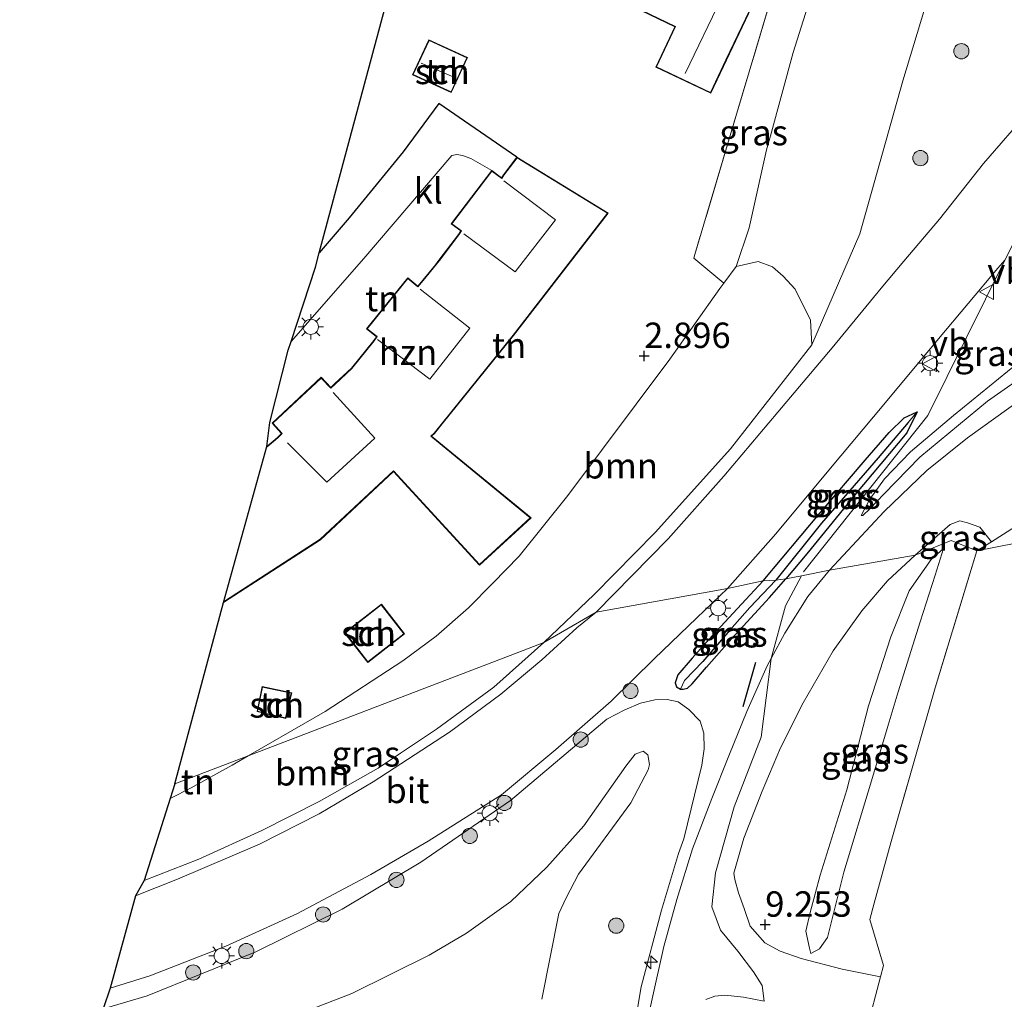
# Model space of a CAD drawing. Units: metres. Extents: x 140000 to 150010, y 424998 to 431250.
# Drawn here: x 143158 to 143255, y 425471 to 425567 of the extents above; entities that cross this region are included whole.
import ezdxf
from ezdxf.enums import TextEntityAlignment as Align

# ---------------------------------------------------------------- set-up
doc = ezdxf.new("R2010")
doc.units = ezdxf.units.M
doc.linetypes.add('IE-TERREINAFSCHEIDING', pattern=[10, 8, -2])
doc.layers.get('0').update_dxf_attribs({"lineweight": 25})
for name, color, linetype, lineweight in [('B-ME-AL-OVERIG-S-B1', 7, 'Continuous', 18), ('B-ME-GR-BOOM-GV-B6', 93, 'Continuous', 18), ('B-ME-GR-BOOM-S-B1', 93, 'Continuous', 18), ('B-ME-GW-KRUINLIJN-L-B1', 93, 'Continuous', 18), ('B-ME-GW-TEENLIJN-L-B1', 93, 'Continuous', 18), ('B-ME-IE-GRASLAND-GV-B6', 93, 'Continuous', 18), ('B-ME-IE-GRONDWERKLIJN-GROND_INGERICHT-GV-B6', 253, 'Continuous', 18), ('B-ME-IE-HULPGEOMETRIE-L-B1', 53, 'Continuous', 18), ('B-ME-IE-MEUBILAIR_WEGMEUBILAIR-LICHTMAST-S-B1', 8, 'Continuous', 18), ('B-ME-IE-TERREINAFSCHEIDING-DOORGANG-L-B1', 8, 'IE-TERREINAFSCHEIDING-KUNSTMATIG-OPEN', 18), ('B-ME-IE-TERREINAFSCHEIDING-RASTERHEKWERK-L-B1', 8, 'IE-TERREINAFSCHEIDING', 18), ('B-ME-KG-KADASTRAAL-DAKRAND-L-B1', 13, 'Continuous', 18), ('B-ME-KG-KADASTRAAL-NOKLIJN-L-B1', 13, 'Continuous', 18), ('B-ME-OG-BEBOUWING-GV-B6', 173, 'Continuous', 18), ('B-ME-VH-VERH_SOORT-BITUMEN-GV-B6', 8, 'IE-TERREINAFSCHEIDING-NATUURLIJK-HOUTWAL', 18), ('B-ME-VH-VERH_SOORT-KLINKERS-GV-B6', 8, 'IE-TERREINAFSCHEIDING-NATUURLIJK-HOUTWAL', 18), ('B-ME-VW-MEUBILAIR_WEGMEUBILAIR-VERKEERSBORD-S-B1', 8, 'Continuous', 18)]:
    doc.layers.add(name, color=color, linetype=linetype, lineweight=lineweight)
for name, color, linetype in [('B-ME-GW-HOOGTEPUNT-S-B1', 10, 'Continuous'), ('B-ME-GW-INSTEEKWATERGANG-L-B1', 10, 'Continuous'), ('B-ME-GW-WATERGANG-GREPPEL-L-B1', 10, 'Continuous'), ('B-ME-IE-TERREINAFSCHEIDING-HAAGRASTER-L-B1', 10, 'Continuous'), ('B-ME-IE-TERREINAFSCHEIDING-SCHRIKHEK-L-B1', 10, 'Continuous'), ('B-ME-KG-KADASTRAAL-OPNAMEDTMGRENS-L-B1', 10, 'Continuous')]:
    doc.layers.add(name, color=color, linetype=linetype)
doc.styles.add('NLCS-ISO', font='NLCS-ISO.TTF')
doc.linetypes.add('IE-TERREINAFSCHEIDING-KUNSTMATIG-OPEN', pattern='A,7,-1.5,[67,NLCS.SHX,S=0.75,R=0,X=0,Y=0],-1.5', length=10)
doc.linetypes.add('IE-TERREINAFSCHEIDING-NATUURLIJK-HOUTWAL', pattern='A,7,-1.5,[67,NLCS.SHX,S=0.75,R=45,X=0,Y=0],-1.5,7,-1.5,[70,NLCS.SHX,S=0.75,R=0,X=0,Y=0],-1.5', length=20)

# ---------------------------------------------------------------- blocks, each defined once
blk = doc.blocks.new('d39CZ_FeatureWriter_4_8_FMEBLOCK18')
at = {"layer": 'B-ME-GW-KRUINLIJN-L-B1'}
blk.add_polyline3d([(342.42, 214.388, 9.204), (342.221, 215.957, 9.217), (341.37, 217.274, 9.209), (339.822, 219.322, 9.293), (338.125, 221.4, 9.28), (337.249, 223.689, 9.272), (337.609, 227.029, 9.268), (339.463, 233.514, 9.268), (342.107, 240.37, 9.306), (343.102, 248.128, 9.267), (344.502, 253.288, 9.238), (346.091, 256.269, 9.149)], dxfattribs=at)
blk = doc.blocks.new('hecto')
for p, q in [((0, 0.625), (-0.625, 0)), ((0, -0.625), (0, 0.625)), ((-0.625, 0), (0.625, 0)), ((0.625, 0), (0, -0.625))]:
    blk.add_line(p, q)
blk = doc.blocks.new('hoogtepunt')
for p, q in [((-0.5, 0), (0.5, 0)), ((0, 0.5), (0, -0.5))]:
    blk.add_line(p, q)
blk = doc.blocks.new('boom')
h = blk.add_hatch(color=256)
edge = h.paths.add_edge_path()
edge.add_arc((0, 0), 0.75, 0, 360)
blk.add_circle((0, 0), 0.75)
blk = doc.blocks.new('lantaarnpaal')
for p, q in [((0, 0.75), (0, 1.25)), ((-0.75, 0), (-1.25, 0)), ((-0.884, 0.884), (-0.53, 0.53)), ((0.53, 0.53), (0.884, 0.884)), ((0.75, 0), (1.25, 0)), ((-0.53, -0.53), (-0.884, -0.884)), ((0, -0.75), (0, -1.25)), ((0.53, -0.53), (0.884, -0.884))]:
    blk.add_line(p, q)
blk.add_circle((0, 0), 0.75)
blk = doc.blocks.new('verkeersbord')
for p, q in [((0, 0.75), (-0.75, -0.625)), ((0.75, -0.625), (0, 0.75)), ((-0.75, -0.625), (0.75, -0.625))]:
    blk.add_line(p, q)

msp = doc.modelspace()

# ---------------------------------------------------------------- linework, layer by layer
at = {"layer": 'B-ME-GR-BOOM-GV-B6'}
for points in [[(143235.768, 425535.238, 9.07), (143227.773, 425525.018, 8.834), (143220.339, 425516.774, 8.651), (143214.34, 425510.669, 8.444), (143209.387, 425505.965, 7.988), (143206.935, 425505.026, 7.648), (143180.281, 425494.795, 3.055), (143187.877, 425499.166, 3.013), (143195.519, 425504.157, 3.043), (143198.804, 425506.587, 3.04), (143201.988, 425509.375, 3.003), (143204.38, 425511.81, 2.996), (143206.973, 425514.454, 2.996), (143211.759, 425520.422, 2.996), (143221.806, 425533.851, 3.144), (143226.717, 425540.802, 3.451), (143227.098, 425541.318, 3.521), (143228.305, 425542.95, 3.741), (143230.5, 425543.446, 4.445), (143231.901, 425542.919, 5.78), (143232.961, 425542.019, 6.623), (143234.127, 425540.727, 7.091), (143235.621, 425537.68, 8.214), (143235.768, 425535.238, 9.07)], [(143170.057, 425482.554, 6.008), (143172.613, 425490.608, 3.074), (143174.667, 425491.662, 3.077), (143178.71, 425493.891, 3.063), (143180.281, 425494.795, 3.055), (143206.935, 425505.026, 7.648), (143209.387, 425505.965, 7.988), (143204.471, 425501.569, 7.901), (143198.834, 425497.435, 7.534), (143195.289, 425495.062, 7.347), (143193.082, 425493.585, 7.231), (143187.28, 425490.317, 6.881), (143181.617, 425487.466, 6.573), (143175.439, 425484.646, 6.282), (143170.057, 425482.554, 6.008)]]:
    msp.add_polyline3d(points, dxfattribs=at)
at = {"layer": 'B-ME-GW-INSTEEKWATERGANG-L-B1'}
for points in [[(143230.991, 425512.023, 9.167), (143236.599, 425518.735, 9.297), (143241.005, 425523.91, 9.297), (143243.372, 425526.615, 9.305), (143244.865, 425528.07, 9.305), (143246.123, 425528.655, 9.305)], [(143246.123, 425528.655, 9.305), (143245.126, 425526.604, 9.305), (143240, 425520.505, 9.167), (143239.945, 425520.437, 9.168), (143239.6, 425520.01, 9.173), (143235.283, 425514.674, 9.236), (143233.218, 425512.234, 9.204)], [(143222.857, 425501.359, 8.535), (143223.096, 425501.369, 8.565), (143223.52, 425501.483, 8.619), (143223.995, 425501.88, 8.744), (143225.398, 425503.548, 8.997), (143228.138, 425506.611, 9.086), (143228.644, 425507.163, 9.097), (143231.595, 425510.382, 9.162), (143233.218, 425512.234, 9.204)], [(143230.991, 425512.023, 9.167), (143229.276, 425510.181, 9.141), (143225.96, 425506.628, 9.006), (143223.987, 425504.428, 8.9), (143222.592, 425502.784, 8.636), (143222.33, 425501.981, 8.545), (143222.437, 425501.59, 8.518), (143222.857, 425501.359, 8.535)]]:
    msp.add_polyline3d(points, dxfattribs=at)
at = {"layer": 'B-ME-GW-KRUINLIJN-L-B1'}
for points in [[(143234.951, 425512.907, 9.11), (143247.176, 425528.306, 9.326), (143254.75, 425543.589, 9.487), (143267.673, 425568.917, 9.598), (143263.83, 425581.781, 9.338), (143269.495, 425596.815, 9.391), (143272.87, 425609.626, 9.456), (143276.915, 425623.507, 9.362), (143280.382, 425637.041, 9.342), (143283.758, 425650.558, 9.342), (143287.24, 425664.739, 9.342), (143290.681, 425677.019, 9.301), (143293.999, 425689.735, 9.285), (143296.467, 425700.135, 9.289), (143299.792, 425708.75, 9.289), (143306.144, 425718.581, 9.342), (143314.644, 425730.055, 9.342), (143323.559, 425739.512, 9.407), (143333.758, 425750.162, 9.423), (143345.267, 425760.12, 9.423)], [(143209.387, 425505.965, 7.988), (143214.34, 425510.669, 8.444), (143220.339, 425516.774, 8.651), (143227.773, 425525.018, 8.834), (143235.768, 425535.238, 9.07), (143240.49, 425546.18, 9.037), (143244.715, 425561.221, 8.972), (143247.976, 425571.985, 8.805), (143251.232, 425581.765, 8.842), (143253.977, 425589.418, 8.777), (143254.298, 425590.317, 8.769), (143256.97, 425597.812, 8.7), (143261.106, 425609.782, 8.488), (143264.284, 425619.792, 8.106), (143267.998, 425632.111, 7.997), (143269.726, 425639.197, 7.948), (143271.49, 425647.494, 7.96)], [(143255.908, 425533.352, 9.141), (143249.709, 425528.309, 9.183), (143245.489, 425524.738, 9.183), (143242.914, 425522.077, 9.085), (143241.478, 425520.076, 9.077), (143240.639, 425518.458, 9.06)], [(143248.724, 425515.211, 8.749), (143247.527, 425514.139, 8.888), (143245.363, 425511.041, 9.044), (143243.537, 425506.511, 9.213), (143241.353, 425499.739, 9.213), (143239.227, 425491.465, 9.217), (143236.592, 425483.07, 9.23), (143235.602, 425479.403, 9.2), (143235.168, 425477.548, 9.179), (143235.552, 425475.885, 9.069), (143235.674, 425475.372, 8.994)], [(143170.057, 425482.554, 6.008), (143175.439, 425484.646, 6.282), (143181.617, 425487.466, 6.573), (143187.28, 425490.317, 6.881), (143193.082, 425493.585, 7.231), (143195.289, 425495.062, 7.347), (143198.834, 425497.435, 7.534), (143204.471, 425501.569, 7.901), (143209.387, 425505.965, 7.988)], [(143217.698, 425464.474, 9.12), (143218.98, 425472.082, 9.145), (143220.957, 425479.621, 9.154), (143222.641, 425485.192, 9.179), (143223.177, 425486.637, 9.18), (143224.944, 425493.893, 8.938), (143225.157, 425495.51, 8.867), (143225.144, 425497.051, 8.793), (143224.789, 425498.219, 8.729), (143223.647, 425499.378, 8.604), (143222.619, 425500.112, 8.509), (143221.544, 425500.358, 8.412), (143220.314, 425500.334, 8.405), (143218.902, 425500.002, 8.378), (143217.346, 425499.335, 8.368), (143215.595, 425498.425, 8.331), (143206.115, 425490.417, 7.987), (143197.268, 425484.344, 7.293), (143189.525, 425479.711, 6.841), (143181.047, 425475.524, 6.43), (143170.332, 425471.194, 6.049), (143166.026, 425469.909, 5.847)]]:
    msp.add_polyline3d(points, dxfattribs=at)
at = {"layer": 'B-ME-GW-TEENLIJN-L-B1'}
for points in [[(143264.578, 425649.591, 4.237), (143263.268, 425644.579, 3.973), (143262.582, 425641.218, 3.701), (143262.07, 425635.275, 3.737), (143259.665, 425627.221, 3.713), (143256.532, 425618.372, 3.713), (143251.321, 425606.002, 3.705), (143244.804, 425591.693, 3.632), (143240.322, 425580.362, 3.587), (143237.46, 425573.525, 3.66), (143235.934, 425570.377, 3.778), (143233.94, 425564.024, 3.749), (143231.694, 425555.812, 3.732), (143231.315, 425554.428, 3.729), (143229.6, 425546.767, 3.766), (143228.305, 425542.95, 3.741)], [(143240.639, 425518.458, 9.06), (143240.776, 425518.446, 9.015), (143241.493, 425519.102, 8.987), (143242.862, 425520.553, 8.955), (143246.397, 425524.203, 8.786), (143253.064, 425529.701, 8.701), (143257.439, 425532.765, 8.626)], [(143235.674, 425475.372, 8.994), (143236.523, 425475.833, 8.846), (143237.311, 425476.936, 8.694), (143238.931, 425483.354, 8.694), (143241.629, 425492.335, 8.669), (143243.172, 425497.486, 8.667), (143244.254, 425501.099, 8.665), (143246.431, 425508.004, 8.627), (143247.911, 425512.589, 8.584), (143248.724, 425515.211, 8.749)], [(143180.281, 425494.795, 3.055), (143178.71, 425493.891, 3.063), (143174.667, 425491.662, 3.077), (143172.613, 425490.608, 3.074)], [(143209.19, 425470.851, 4.154), (143210.874, 425479.293, 4.269), (143211.582, 425480.831, 4.37), (143212.79, 425483.182, 4.599), (143217.966, 425490.182, 6.011), (143219.655, 425493.446, 6.467), (143219.8, 425493.953, 6.608), (143219.621, 425494.914, 6.615), (143219.176, 425495.277, 6.514), (143218.372, 425494.99, 6.369), (143217.464, 425493.792, 6.234), (143213.314, 425487.909, 5.216), (143209.678, 425483.87, 4.481), (143206.129, 425480.465, 4.046), (143201.771, 425477.355, 3.574), (143198.093, 425475.195, 3.392), (143190.499, 425471.413, 3.473), (143183.682, 425468.805, 3.446)]]:
    msp.add_polyline3d(points, dxfattribs=at)
at = {"layer": 'B-ME-GW-WATERGANG-GREPPEL-L-B1'}
for points in [[(143245.244, 425527.6, 9.167), (143242.289, 425524.139, 8.944), (143239.077, 425520.437, 8.916), (143236.712, 425517.712, 8.895), (143232.213, 425512.091, 8.899)], [(143232.213, 425512.091, 8.899), (143229.674, 425509.414, 8.892), (143227.695, 425507.163, 8.796), (143225.039, 425504.093, 8.573), (143223.229, 425502.212, 8.462)]]:
    msp.add_polyline3d(points, dxfattribs=at)
at = {"layer": 'B-ME-IE-GRASLAND-GV-B6'}
for points in [[(143214.538, 425508.963, 8.505), (143209.387, 425505.965, 7.988), (143214.34, 425510.669, 8.444), (143220.339, 425516.774, 8.651), (143227.773, 425525.018, 8.834), (143235.768, 425535.238, 9.07), (143240.49, 425546.18, 9.037), (143244.715, 425561.221, 8.972), (143247.976, 425571.985, 8.805)], [(143247.976, 425571.985, 8.805), (143244.715, 425561.221, 8.972), (143240.49, 425546.18, 9.037), (143235.768, 425535.238, 9.07), (143235.621, 425537.68, 8.214), (143234.127, 425540.727, 7.091), (143232.961, 425542.019, 6.623), (143231.901, 425542.919, 5.78), (143230.5, 425543.446, 4.445), (143228.305, 425542.95, 3.741), (143229.6, 425546.767, 3.766), (143231.315, 425554.428, 3.729), (143231.694, 425555.812, 3.732), (143233.94, 425564.024, 3.749), (143235.934, 425570.377, 3.778)], [(143235.934, 425570.377, 3.778), (143233.94, 425564.024, 3.749), (143231.694, 425555.812, 3.732), (143231.315, 425554.428, 3.729), (143229.6, 425546.767, 3.766), (143228.305, 425542.95, 3.741), (143227.098, 425541.318, 3.521), (143224.139, 425543.788, 3.304), (143224.244, 425544.139, 3.324), (143227.639, 425555.516, 3.941), (143232.238, 425570.953, 3.327), (143235.934, 425570.377, 3.778)], [(143263.834, 425568.807, 9.671), (143263.391, 425567.014, 9.61), (143262.415, 425564.986, 9.61), (143260.944, 425562.653, 9.525), (143257.24, 425558.358, 9.456), (143252.657, 425553.086, 9.419), (143248.338, 425547.624, 9.407), (143244.813, 425543.476, 9.405), (143242.577, 425540.844, 9.403), (143237.754, 425534.959, 9.301), (143232.423, 425528.612, 9.297), (143227.093, 425522.323, 9.183), (143221.612, 425516.163, 8.927), (143214.538, 425508.963, 8.505)], [(143257.727, 425530.845, 8.517), (143251.1, 425526.101, 8.635), (143247.087, 425522.877, 8.688), (143242.894, 425518.843, 8.984), (143237.518, 425513.086, 9.049), (143234.755, 425512.538, 9.149), (143233.218, 425512.234, 9.204), (143235.283, 425514.674, 9.236), (143239.6, 425520.01, 9.173), (143239.945, 425520.437, 9.168), (143240, 425520.505, 9.167), (143245.126, 425526.604, 9.305), (143246.123, 425528.655, 9.305), (143244.865, 425528.07, 9.305), (143243.372, 425526.615, 9.305), (143241.005, 425523.91, 9.297), (143236.599, 425518.735, 9.297), (143230.991, 425512.023, 9.167), (143227.454, 425511.28, 9.086), (143232.216, 425516.653, 9.24), (143237.427, 425522.907, 9.293), (143243.008, 425529.567, 9.334), (143248.249, 425535.858, 9.374), (143254.071, 425542.795, 9.484), (143254.75, 425543.589, 9.487)], [(143257.439, 425532.765, 8.626), (143253.064, 425529.701, 8.701), (143246.397, 425524.203, 8.786), (143242.862, 425520.553, 8.955), (143241.493, 425519.102, 8.987), (143240.776, 425518.446, 9.015), (143240.639, 425518.458, 9.06), (143241.478, 425520.076, 9.077), (143242.914, 425522.077, 9.085), (143245.489, 425524.738, 9.183), (143249.709, 425528.309, 9.183), (143255.908, 425533.352, 9.141)], [(143255.908, 425533.352, 9.141), (143249.709, 425528.309, 9.183), (143245.489, 425524.738, 9.183), (143242.914, 425522.077, 9.085), (143241.478, 425520.076, 9.077), (143240.639, 425518.458, 9.06)], [(143240.639, 425518.458, 9.06), (143240.776, 425518.446, 9.015), (143241.493, 425519.102, 8.987), (143242.862, 425520.553, 8.955), (143246.397, 425524.203, 8.786), (143253.064, 425529.701, 8.701), (143257.439, 425532.765, 8.626)], [(143245.244, 425527.6, 9.167), (143242.289, 425524.139, 8.944), (143239.077, 425520.437, 8.916), (143236.712, 425517.712, 8.895), (143232.213, 425512.091, 8.899), (143230.991, 425512.023, 9.167), (143236.599, 425518.735, 9.297), (143241.005, 425523.91, 9.297), (143243.372, 425526.615, 9.305), (143244.865, 425528.07, 9.305), (143246.123, 425528.655, 9.305), (143245.244, 425527.6, 9.167)], [(143233.218, 425512.234, 9.204), (143232.213, 425512.091, 8.899), (143236.712, 425517.712, 8.895), (143239.077, 425520.437, 8.916), (143242.289, 425524.139, 8.944), (143245.244, 425527.6, 9.167), (143246.123, 425528.655, 9.305), (143245.126, 425526.604, 9.305), (143240, 425520.505, 9.167), (143239.945, 425520.437, 9.168), (143239.6, 425520.01, 9.173), (143235.283, 425514.674, 9.236), (143233.218, 425512.234, 9.204)], [(143251.997, 425514.966, 8.557), (143249.482, 425515.994, 8.778), (143245.94, 425514.55, 8.948), (143249.387, 425517.579, 8.83), (143250.336, 425517.947, 8.818), (143251.092, 425517.739, 8.765), (143252.319, 425517.298, 8.712), (143253.446, 425515.882, 8.558), (143251.997, 425514.966, 8.557)], [(143251.997, 425514.966, 8.557), (143247.921, 425501.508, 8.559), (143243.57, 425486.395, 8.559), (143241.916, 425480.324, 8.602), (143241.474, 425478.703, 8.614), (143242.838, 425474.188, 8.542), (143242.539, 425473.065, 8.527), (143238.763, 425473.827, 8.778), (143234.717, 425474.86, 9.124), (143232.642, 425475.606, 9.242), (143231.126, 425476.414, 9.28), (143229.688, 425478.062, 9.259), (143229.106, 425479.776, 9.247), (143228.557, 425481.32, 9.221), (143228.202, 425482.629, 9.154), (143228.104, 425483.249, 9.154), (143229.075, 425486.703, 9.179), (143230.878, 425491.341, 9.238), (143232.671, 425495.587, 9.166), (143234.92, 425500.017, 9.255), (143237.877, 425505.157, 9.247), (143240.685, 425509.069, 9.209), (143243.231, 425512.025, 9.145), (143245.94, 425514.55, 8.948), (143249.482, 425515.994, 8.778), (143251.997, 425514.966, 8.557)], [(143235.674, 425475.372, 8.994), (143236.523, 425475.833, 8.846), (143237.311, 425476.936, 8.694), (143238.931, 425483.354, 8.694), (143241.629, 425492.335, 8.669), (143243.172, 425497.486, 8.667), (143244.254, 425501.099, 8.665), (143246.431, 425508.004, 8.627), (143247.911, 425512.589, 8.584), (143248.724, 425515.211, 8.749), (143247.527, 425514.139, 8.888), (143245.363, 425511.041, 9.044), (143243.537, 425506.511, 9.213), (143241.353, 425499.739, 9.213), (143239.227, 425491.465, 9.217), (143236.592, 425483.07, 9.23), (143235.602, 425479.403, 9.2), (143235.168, 425477.548, 9.179), (143235.552, 425475.885, 9.069), (143235.674, 425475.372, 8.994)], [(143235.674, 425475.372, 8.994), (143235.552, 425475.885, 9.069), (143235.168, 425477.548, 9.179), (143235.602, 425479.403, 9.2), (143236.592, 425483.07, 9.23), (143239.227, 425491.465, 9.217), (143241.353, 425499.739, 9.213), (143243.537, 425506.511, 9.213), (143245.363, 425511.041, 9.044), (143247.527, 425514.139, 8.888), (143248.724, 425515.211, 8.749), (143247.911, 425512.589, 8.584), (143246.431, 425508.004, 8.627), (143244.254, 425501.099, 8.665), (143243.172, 425497.486, 8.667), (143241.629, 425492.335, 8.669), (143238.931, 425483.354, 8.694), (143237.311, 425476.936, 8.694), (143236.523, 425475.833, 8.846), (143235.674, 425475.372, 8.994)], [(143217.698, 425464.474, 9.12), (143218.98, 425472.082, 9.145), (143220.957, 425479.621, 9.154), (143222.641, 425485.192, 9.179), (143223.177, 425486.637, 9.18), (143224.944, 425493.893, 8.938), (143225.157, 425495.51, 8.867), (143225.144, 425497.051, 8.793), (143224.789, 425498.219, 8.729), (143223.647, 425499.378, 8.604), (143222.619, 425500.112, 8.509), (143221.544, 425500.358, 8.412), (143220.314, 425500.334, 8.405), (143218.902, 425500.002, 8.378), (143217.346, 425499.335, 8.368), (143215.595, 425498.425, 8.331), (143206.115, 425490.417, 7.987), (143197.268, 425484.344, 7.293), (143189.525, 425479.711, 6.841), (143181.047, 425475.524, 6.43), (143170.332, 425471.194, 6.049), (143166.026, 425469.909, 5.847), (143166.701, 425471.96, 5.873), (143170.594, 425473.159, 6.105), (143178.101, 425476.077, 6.56), (143185.068, 425479.278, 6.889), (143192.363, 425483.126, 7.345), (143198.007, 425486.405, 7.614), (143205.218, 425490.975, 7.998), (143210.571, 425495.445, 8.243), (143216.032, 425500.186, 8.601), (143220.265, 425504.343, 8.787), (143224.433, 425508.382, 9.032), (143227.454, 425511.28, 9.086), (143230.991, 425512.023, 9.167), (143229.276, 425510.181, 9.141), (143225.96, 425506.628, 9.006), (143223.987, 425504.428, 8.9), (143222.592, 425502.784, 8.636), (143222.33, 425501.981, 8.545), (143222.437, 425501.59, 8.518), (143222.857, 425501.359, 8.535), (143223.096, 425501.369, 8.565), (143223.52, 425501.483, 8.619), (143223.995, 425501.88, 8.744), (143225.398, 425503.548, 8.997), (143228.138, 425506.611, 9.086), (143228.644, 425507.163, 9.097), (143231.595, 425510.382, 9.162), (143233.218, 425512.234, 9.204), (143234.755, 425512.538, 9.149), (143237.518, 425513.086, 9.049), (143235.379, 425510.485, 9.276), (143233.108, 425506.886, 9.28), (143231.766, 425504.397, 9.267), (143231.377, 425503.674, 9.263), (143229.358, 425499.158, 9.276), (143227.584, 425494.799, 9.28), (143225.939, 425490.616, 9.251), (143224.021, 425485.651, 9.276), (143222.472, 425480.67, 9.301), (143221.201, 425476.04, 9.301), (143220.048, 425470.896, 9.28), (143218.553, 425463.969, 9.23)], [(143225.398, 425503.548, 8.997), (143223.995, 425501.88, 8.744), (143223.52, 425501.483, 8.619), (143223.096, 425501.369, 8.565), (143222.857, 425501.359, 8.535), (143223.229, 425502.212, 8.462), (143225.039, 425504.093, 8.573), (143227.695, 425507.163, 8.796), (143229.674, 425509.414, 8.892), (143232.213, 425512.091, 8.899), (143233.218, 425512.234, 9.204), (143231.595, 425510.382, 9.162), (143228.644, 425507.163, 9.097), (143228.138, 425506.611, 9.086), (143225.398, 425503.548, 8.997)], [(143223.229, 425502.212, 8.462), (143222.857, 425501.359, 8.535), (143222.437, 425501.59, 8.518), (143222.33, 425501.981, 8.545), (143222.592, 425502.784, 8.636), (143223.987, 425504.428, 8.9), (143225.96, 425506.628, 9.006), (143229.276, 425510.181, 9.141), (143230.991, 425512.023, 9.167), (143232.213, 425512.091, 8.899), (143229.674, 425509.414, 8.892), (143227.695, 425507.163, 8.796), (143225.039, 425504.093, 8.573), (143223.229, 425502.212, 8.462)], [(143169.202, 425481.047, 6.037), (143170.057, 425482.554, 6.008), (143175.439, 425484.646, 6.282), (143181.617, 425487.466, 6.573), (143187.28, 425490.317, 6.881), (143193.082, 425493.585, 7.231), (143195.289, 425495.062, 7.347), (143198.834, 425497.435, 7.534), (143204.471, 425501.569, 7.901), (143209.387, 425505.965, 7.988), (143214.538, 425508.963, 8.505), (143212.646, 425507.395, 8.601), (143209.188, 425504.268, 8.39), (143205.157, 425500.865, 8.146), (143200.092, 425497.129, 7.779), (143192.593, 425492.248, 7.383), (143187.26, 425489.097, 7.045), (143181.415, 425486.116, 6.708), (143173.322, 425482.69, 6.214), (143169.202, 425481.047, 6.037)], [(143166.026, 425469.909, 5.847), (143170.332, 425471.194, 6.049), (143181.047, 425475.524, 6.43), (143189.525, 425479.711, 6.841), (143197.268, 425484.344, 7.293), (143206.115, 425490.417, 7.987), (143215.595, 425498.425, 8.331), (143217.346, 425499.335, 8.368), (143218.902, 425500.002, 8.378), (143220.314, 425500.334, 8.405), (143221.544, 425500.358, 8.412), (143222.619, 425500.112, 8.509), (143223.647, 425499.378, 8.604), (143224.789, 425498.219, 8.729), (143225.144, 425497.051, 8.793), (143225.157, 425495.51, 8.867), (143224.944, 425493.893, 8.938), (143223.177, 425486.637, 9.18)], [(143209.19, 425470.851, 4.154), (143210.874, 425479.293, 4.269), (143211.582, 425480.831, 4.37), (143212.79, 425483.182, 4.599), (143217.966, 425490.182, 6.011), (143219.655, 425493.446, 6.467), (143219.8, 425493.953, 6.608), (143219.621, 425494.914, 6.615), (143219.176, 425495.277, 6.514), (143218.372, 425494.99, 6.369), (143217.464, 425493.792, 6.234), (143213.314, 425487.909, 5.216), (143209.678, 425483.87, 4.481), (143206.129, 425480.465, 4.046), (143201.771, 425477.355, 3.574), (143198.093, 425475.195, 3.392), (143190.499, 425471.413, 3.473), (143183.682, 425468.805, 3.446)], [(143223.177, 425486.637, 9.18), (143222.641, 425485.192, 9.179), (143220.957, 425479.621, 9.154), (143218.98, 425472.082, 9.145), (143217.698, 425464.474, 9.12)], [(143225.348, 425470.841, 9.213), (143226.214, 425471.155, 9.2), (143227.189, 425471.257, 9.183), (143229.04, 425471.072, 9.204), (143231.084, 425470.657, 9.204)]]:
    msp.add_polyline3d(points, dxfattribs=at)
at = {"layer": 'B-ME-IE-GRONDWERKLIJN-GROND_INGERICHT-GV-B6'}
for points in [[(143232.238, 425570.953, 3.327), (143227.639, 425555.516, 3.941), (143224.244, 425544.139, 3.324), (143224.139, 425543.788, 3.304), (143227.098, 425541.318, 3.521), (143226.717, 425540.802, 3.451), (143221.806, 425533.851, 3.144), (143211.759, 425520.422, 2.996), (143206.973, 425514.454, 2.996), (143204.38, 425511.81, 2.996), (143201.988, 425509.375, 3.003), (143198.804, 425506.587, 3.04), (143195.519, 425504.157, 3.043), (143187.877, 425499.166, 3.013), (143180.281, 425494.795, 3.055), (143173.072, 425492.054, 2.949), (143177.869, 425509.912, 2.989), (143187.403, 425516.079, 2.989), (143194.593, 425522.773, 2.989), (143203.048, 425513.569, 2.863), (143208.133, 425518.245, 2.911), (143198.339, 425526.261, 2.989), (143198.622, 425526.524, 2.989), (143199.383, 425527.466, 2.989), (143206.419, 425536.175, 2.989), (143215.737, 425548.223, 3.363), (143206.736, 425553.714, 3.055), (143199.063, 425559.005, 2.954), (143195.529, 425554.231, 2.907), (143190.221, 425547.754, 2.802), (143187.289, 425544.319, 2.77), (143198.663, 425586.679, 2.943)], [(143227.353, 425563.264, 3.571), (143230.484, 425569.854, 3.571), (143220.173, 425574.866, 3.571), (143219.714, 425575.087, 3.571), (143203.699, 425582.778, 2.819), (143201.001, 425577.155, 3.254), (143210.637, 425572.532, 3.571), (143211.158, 425573.632, 3.571), (143217.474, 425570.593, 3.571), (143217.996, 425570.342, 3.571), (143217.293, 425568.942, 3.571), (143222.29, 425566.54, 3.571), (143220.406, 425562.59, 3.571), (143225.812, 425560.021, 3.571), (143227.353, 425563.264, 3.571)], [(143200.28, 425560.073, 2.964), (143201.867, 425563.523, 2.964), (143198.063, 425565.273, 2.964), (143196.476, 425561.823, 2.964), (143200.28, 425560.073, 2.964)], [(143204.266, 425552.399, 2.989), (143200.276, 425547.163, 2.989), (143201.22, 425546.462, 2.989), (143200.973, 425546.094, 2.989), (143199.067, 425543.573, 2.989), (143198.712, 425543.135, 2.989), (143197.484, 425541.621, 2.989), (143196.982, 425541.015, 2.989), (143195.999, 425541.85, 2.989), (143191.941, 425536.823, 2.989), (143192.927, 425536.054, 2.989), (143192.664, 425535.679, 2.989), (143190.455, 425532.956, 2.989), (143188.831, 425531.435, 2.989), (143188.437, 425531.069, 2.989), (143187.462, 425532.055, 2.989), (143182.639, 425527.542, 2.989), (143183.563, 425526.525, 2.989), (143183.182, 425526.145, 2.989), (143182.136, 425525.242, 2.989), (143182.427, 425527.597, 2.989), (143184.225, 425534.714, 2.721), (143184.512, 425535.591, 2.757), (143191.683, 425543.743, 2.783), (143200.318, 425553.892, 2.922), (143200.816, 425553.985, 2.922), (143201.383, 425553.885, 2.918), (143202.192, 425553.59, 2.915), (143204.266, 425552.399, 2.989)], [(143288.903, 425522.235, 8.622), (143251.997, 425514.966, 8.557), (143253.446, 425515.882, 8.558), (143257.006, 425518.132, 8.56), (143261.373, 425520.891, 8.562), (143272.514, 425528.38, 8.606), (143274.232, 425529.58, 8.648), (143283.495, 425536.049, 8.873), (143288.903, 425522.235, 8.622)], [(143305.687, 425477.098, 8.483), (143307.173, 425473.122, 8.504), (143308.03, 425470.92, 8.559), (143306.137, 425470.204, 8.539), (143299.007, 425467.507, 8.466), (143301.154, 425461.621, 8.517), (143289.883, 425457.319, 8.504), (143275.692, 425451.952, 8.407), (143256.035, 425452.776, 8.348), (143234.751, 425453.855, 8.196), (143238.167, 425456.916, 8.306), (143240.185, 425464.243, 8.407), (143241.173, 425467.947, 8.457), (143242.539, 425473.065, 8.527), (143242.838, 425474.188, 8.542), (143241.474, 425478.703, 8.614), (143241.916, 425480.324, 8.602), (143243.57, 425486.395, 8.559), (143247.921, 425501.508, 8.559), (143251.997, 425514.966, 8.557), (143288.903, 425522.235, 8.622), (143294.072, 425508.031, 8.673), (143300.323, 425491.379, 8.673), (143305.687, 425477.098, 8.483)], [(143189.782, 425506.914, 2.871), (143192.057, 425503.991, 2.871), (143195.67, 425506.803, 2.871), (143193.394, 425509.727, 2.871), (143189.782, 425506.914, 2.871)], [(143182.323, 425498.866, 2.851), (143183.987, 425498.481, 2.851), (143184.35, 425500.057, 2.851), (143184.447, 425500.478, 2.851), (143184.569, 425501.005, 2.851), (143181.651, 425501.636, 2.851), (143181.158, 425499.174, 2.851), (143182.323, 425498.866, 2.851)], [(143172.613, 425490.608, 3.074), (143173.072, 425492.054, 2.949), (143180.281, 425494.795, 3.055), (143178.71, 425493.891, 3.063), (143174.667, 425491.662, 3.077), (143172.613, 425490.608, 3.074)], [(143183.682, 425468.805, 3.446), (143190.499, 425471.413, 3.473), (143198.093, 425475.195, 3.392), (143201.771, 425477.355, 3.574), (143206.129, 425480.465, 4.046), (143209.678, 425483.87, 4.481), (143213.314, 425487.909, 5.216), (143217.464, 425493.792, 6.234), (143218.372, 425494.99, 6.369), (143219.176, 425495.277, 6.514), (143219.621, 425494.914, 6.615), (143219.8, 425493.953, 6.608), (143219.655, 425493.446, 6.467), (143217.966, 425490.182, 6.011), (143212.79, 425483.182, 4.599), (143211.582, 425480.831, 4.37), (143210.874, 425479.293, 4.269), (143209.19, 425470.851, 4.154)]]:
    msp.add_polyline3d(points, dxfattribs=at)
at = {"layer": 'B-ME-IE-HULPGEOMETRIE-L-B1'}
for p, q in [((143246.123, 425528.655, 9.305), (143245.244, 425527.6, 9.167)), ((143223.229, 425502.212, 8.462), (143222.857, 425501.359, 8.535))]:
    msp.add_line(p, q, dxfattribs=at)
msp.add_polyline3d([(143309.365, 425525.947, 4.01), (143301.757, 425524.589, 8.344), (143299.319, 425524.162, 8.432), (143296.421, 425523.655, 8.566), (143290.852, 425522.656, 8.566), (143288.903, 425522.235, 8.622), (143251.997, 425514.966, 8.557), (143249.482, 425515.994, 8.778), (143245.94, 425514.55, 8.948), (143237.518, 425513.086, 9.049), (143234.755, 425512.538, 9.149), (143233.218, 425512.234, 9.204), (143232.213, 425512.091, 8.899), (143230.991, 425512.023, 9.167), (143227.454, 425511.28, 9.086), (143214.538, 425508.963, 8.505), (143209.387, 425505.965, 7.988), (143206.935, 425505.026, 7.648), (143180.281, 425494.795, 3.055), (143173.072, 425492.054, 2.949)], dxfattribs=at)
at = {"layer": 'B-ME-IE-TERREINAFSCHEIDING-DOORGANG-L-B1'}
for points in [[(143251.997, 425514.966, 8.557), (143253.446, 425515.882, 8.558), (143257.006, 425518.132, 8.56), (143261.373, 425520.891, 8.562)], [(143242.838, 425474.188, 8.542), (143242.539, 425473.065, 8.527), (143241.173, 425467.947, 8.457), (143240.185, 425464.243, 8.407)]]:
    msp.add_polyline3d(points, dxfattribs=at)
at = {"layer": 'B-ME-IE-TERREINAFSCHEIDING-HAAGRASTER-L-B1'}
msp.add_polyline3d([(143206.736, 425553.714, 3.055), (143199.063, 425559.005, 2.954), (143195.529, 425554.231, 2.907), (143190.221, 425547.754, 2.802), (143187.289, 425544.319, 2.77)], dxfattribs=at)
at = {"layer": 'B-ME-IE-TERREINAFSCHEIDING-RASTERHEKWERK-L-B1'}
for points in [[(143232.238, 425570.953, 3.327), (143227.639, 425555.516, 3.941), (143224.244, 425544.139, 3.324)], [(143224.244, 425544.139, 3.324), (143224.139, 425543.788, 3.304), (143227.098, 425541.318, 3.521)], [(143251.997, 425514.966, 8.557), (143247.921, 425501.508, 8.559), (143243.57, 425486.395, 8.559), (143241.916, 425480.324, 8.602), (143241.474, 425478.703, 8.614), (143242.838, 425474.188, 8.542)]]:
    msp.add_polyline3d(points, dxfattribs=at)
at = {"layer": 'B-ME-IE-TERREINAFSCHEIDING-SCHRIKHEK-L-B1'}
msp.add_line((143229.008, 425499.651, 9.234), (143230.25, 425504.038, 9.145), dxfattribs=at)
at = {"layer": 'B-ME-KG-KADASTRAAL-DAKRAND-L-B1'}
for points in [[(143227.308, 425563.285, 8.208), (143225.788, 425560.088, 8.208), (143220.473, 425562.614, 8.208), (143222.357, 425566.563, 8.208), (143217.361, 425568.965, 8.094), (143218.064, 425570.365, 8.094), (143217.496, 425570.638, 6.09), (143211.134, 425573.699, 6.09), (143210.613, 425572.599, 5.843), (143201.068, 425577.178, 5.843), (143203.722, 425582.711, 5.843), (143219.692, 425575.042, 5.916), (143220.151, 425574.821, 7.984), (143230.418, 425569.831, 8.098), (143227.308, 425563.285, 8.208)], [(143200.255, 425560.139, 4.73), (143196.542, 425561.847, 4.686), (143198.087, 425565.206, 4.689), (143201.8, 425563.498, 4.697), (143200.255, 425560.139, 4.73)], [(143182.169, 425525.204, 5.765), (143183.216, 425526.108, 5.765), (143183.632, 425526.523, 11.13), (143182.709, 425527.539, 12.077), (143187.461, 425531.985, 12.077), (143188.436, 425530.999, 11.305), (143188.865, 425531.398, 5.843), (143190.492, 425532.922, 5.843), (143192.704, 425535.649, 5.843), (143192.995, 425536.064, 11.236), (143192.012, 425536.831, 11.988), (143196.006, 425541.779, 11.988), (143196.988, 425540.944, 11.22), (143197.523, 425541.589, 5.916), (143199.106, 425543.542, 5.916), (143201.014, 425546.065, 5.916), (143201.288, 425546.474, 11.35), (143200.346, 425547.173, 12.126), (143204.276, 425552.33, 12.126), (143205.238, 425551.626, 11.215), (143205.457, 425551.943, 5.94), (143206.749, 425553.65, 5.94), (143215.663, 425548.209, 5.94), (143206.38, 425536.206, 5.94), (143198.585, 425526.558, 5.94), (143198.263, 425526.259, 5.94)], [(143198.263, 425526.259, 5.94), (143208.056, 425518.243, 5.862), (143203.051, 425513.64, 5.815), (143194.596, 425522.844, 5.939)], [(143194.596, 425522.844, 5.939), (143187.372, 425516.119, 5.936), (143177.958, 425510.017, 5.932)], [(143189.852, 425506.906, 5.204), (143193.386, 425509.656, 5.251), (143195.6, 425506.812, 5.253), (143192.066, 425504.062, 5.186), (143189.852, 425506.906, 5.204)], [(143182.334, 425498.915, 4.839), (143183.95, 425498.541, 4.839), (143184.509, 425500.967, 5.209), (143181.69, 425501.576, 5.209), (143181.216, 425499.21, 4.912), (143182.334, 425498.915, 4.839)]]:
    msp.add_polyline3d(points, dxfattribs=at)
at = {"layer": 'B-ME-KG-KADASTRAAL-NOKLIJN-L-B1'}
for p, q in [((143227.526, 425570.719, 10.053), (143223.309, 425561.935, 10.053)), ((143200.751, 425561.476, 5.531), (143197.306, 425562.975, 5.52))]:
    msp.add_line(p, q, dxfattribs=at)
for points in [[(143201.511, 425546.177, 11.199), (143206.565, 425542.441, 8.529), (143210.549, 425547.55, 8.529), (143205.465, 425551.404, 11.134)], [(143193.03, 425535.774, 11.114), (143198.151, 425531.869, 8.444), (143202.119, 425536.877, 8.444), (143197.209, 425540.714, 11.211)], [(143184.146, 425525.621, 10.744), (143188.016, 425521.725, 8.31), (143192.747, 425526.062, 8.31), (143188.649, 425530.575, 10.939)]]:
    msp.add_polyline3d(points, dxfattribs=at)
at = {"layer": 'B-ME-KG-KADASTRAAL-OPNAMEDTMGRENS-L-B1'}
for points in [[(143173.072, 425492.054, 2.949), (143177.869, 425509.912, 2.989), (143182.136, 425525.242, 2.989), (143182.427, 425527.597, 2.989), (143184.225, 425534.714, 2.721), (143184.512, 425535.591, 2.757), (143186.911, 425542.91, 2.713), (143187.289, 425544.319, 2.77), (143198.663, 425586.679, 2.943)], [(143173.072, 425492.054, 2.949), (143172.613, 425490.608, 3.074), (143170.057, 425482.554, 6.008), (143169.202, 425481.047, 6.037), (143166.701, 425471.96, 5.873), (143166.026, 425469.909, 5.847), (143166.021, 425468.418, 5.544), (143158.39, 425463.111, 2.992), (143157.796, 425461.491, 2.828), (143159.346, 425451.335, 2.79), (143161.455, 425449.979, 2.819), (143158.177, 425437.766, 2.807)]]:
    msp.add_polyline3d(points, dxfattribs=at)
at = {"layer": 'B-ME-OG-BEBOUWING-GV-B6'}
for points in [[(143227.353, 425563.264, 3.571), (143225.812, 425560.021, 3.571), (143220.406, 425562.59, 3.571), (143222.29, 425566.54, 3.571), (143217.293, 425568.942, 3.571), (143217.996, 425570.342, 3.571), (143217.474, 425570.593, 3.571), (143211.158, 425573.632, 3.571), (143210.637, 425572.532, 3.571), (143201.001, 425577.155, 3.254), (143203.699, 425582.778, 2.819), (143219.714, 425575.087, 3.571), (143220.173, 425574.866, 3.571), (143230.484, 425569.854, 3.571), (143227.353, 425563.264, 3.571)], [(143200.28, 425560.073, 2.964), (143196.476, 425561.823, 2.964), (143198.063, 425565.273, 2.964), (143201.867, 425563.523, 2.964), (143200.28, 425560.073, 2.964)], [(143198.339, 425526.261, 2.989), (143208.133, 425518.245, 2.911), (143203.048, 425513.569, 2.863), (143194.593, 425522.773, 2.989), (143187.403, 425516.079, 2.989), (143177.869, 425509.912, 2.989), (143182.136, 425525.242, 2.989), (143183.182, 425526.145, 2.989), (143183.563, 425526.525, 2.989), (143182.639, 425527.542, 2.989), (143187.462, 425532.055, 2.989), (143188.437, 425531.069, 2.989), (143188.831, 425531.435, 2.989), (143190.455, 425532.956, 2.989), (143192.664, 425535.679, 2.989), (143192.927, 425536.054, 2.989), (143191.941, 425536.823, 2.989), (143195.999, 425541.85, 2.989), (143196.982, 425541.015, 2.989), (143197.484, 425541.621, 2.989), (143198.712, 425543.135, 2.989), (143199.067, 425543.573, 2.989), (143200.973, 425546.094, 2.989), (143201.22, 425546.462, 2.989), (143200.276, 425547.163, 2.989), (143204.266, 425552.399, 2.989), (143205.226, 425551.697, 2.989), (143205.417, 425551.972, 2.989), (143206.736, 425553.714, 3.055), (143215.737, 425548.223, 3.363), (143206.419, 425536.175, 2.989), (143199.383, 425527.466, 2.989), (143198.622, 425526.524, 2.989), (143198.339, 425526.261, 2.989)], [(143189.782, 425506.914, 2.871), (143193.394, 425509.727, 2.871), (143195.67, 425506.803, 2.871), (143192.057, 425503.991, 2.871), (143189.782, 425506.914, 2.871)], [(143182.323, 425498.866, 2.851), (143181.158, 425499.174, 2.851), (143181.651, 425501.636, 2.851), (143184.569, 425501.005, 2.851), (143184.447, 425500.478, 2.851), (143184.35, 425500.057, 2.851), (143183.987, 425498.481, 2.851), (143182.323, 425498.866, 2.851)]]:
    msp.add_polyline3d(points, dxfattribs=at)
at = {"layer": 'B-ME-VH-VERH_SOORT-BITUMEN-GV-B6'}
for points in [[(143254.75, 425543.589, 9.487), (143254.071, 425542.795, 9.484), (143248.249, 425535.858, 9.374), (143243.008, 425529.567, 9.334), (143237.427, 425522.907, 9.293), (143232.216, 425516.653, 9.24), (143227.454, 425511.28, 9.086), (143214.538, 425508.963, 8.505), (143221.612, 425516.163, 8.927), (143227.093, 425522.323, 9.183), (143232.423, 425528.612, 9.297), (143237.754, 425534.959, 9.301), (143242.577, 425540.844, 9.403), (143244.813, 425543.476, 9.405), (143248.338, 425547.624, 9.407), (143252.657, 425553.086, 9.419), (143257.24, 425558.358, 9.456)], [(143257.006, 425518.132, 8.56), (143253.446, 425515.882, 8.558), (143252.319, 425517.298, 8.712), (143251.092, 425517.739, 8.765), (143250.336, 425517.947, 8.818), (143249.387, 425517.579, 8.83), (143245.94, 425514.55, 8.948), (143237.518, 425513.086, 9.049), (143242.894, 425518.843, 8.984), (143247.087, 425522.877, 8.688), (143251.1, 425526.101, 8.635), (143257.727, 425530.845, 8.517)], [(143218.553, 425463.969, 9.23), (143220.048, 425470.896, 9.28), (143221.201, 425476.04, 9.301), (143222.472, 425480.67, 9.301), (143224.021, 425485.651, 9.276), (143225.939, 425490.616, 9.251), (143227.584, 425494.799, 9.28), (143229.358, 425499.158, 9.276), (143231.377, 425503.674, 9.263), (143231.766, 425504.397, 9.267), (143233.108, 425506.886, 9.28), (143235.379, 425510.485, 9.276), (143237.518, 425513.086, 9.049), (143245.94, 425514.55, 8.948), (143243.231, 425512.025, 9.145), (143240.685, 425509.069, 9.209), (143237.877, 425505.157, 9.247), (143234.92, 425500.017, 9.255), (143232.671, 425495.587, 9.166), (143230.878, 425491.341, 9.238), (143229.075, 425486.703, 9.179), (143228.104, 425483.249, 9.154), (143228.202, 425482.629, 9.154), (143228.557, 425481.32, 9.221), (143229.106, 425479.776, 9.247), (143229.688, 425478.062, 9.259), (143231.126, 425476.414, 9.28), (143232.642, 425475.606, 9.242), (143234.717, 425474.86, 9.124), (143238.763, 425473.827, 8.778), (143242.539, 425473.065, 8.527), (143241.173, 425467.947, 8.457)], [(143166.701, 425471.96, 5.873), (143169.202, 425481.047, 6.037), (143173.322, 425482.69, 6.214), (143181.415, 425486.116, 6.708), (143187.26, 425489.097, 7.045), (143192.593, 425492.248, 7.383), (143200.092, 425497.129, 7.779), (143205.157, 425500.865, 8.146), (143209.188, 425504.268, 8.39), (143212.646, 425507.395, 8.601), (143214.538, 425508.963, 8.505), (143227.454, 425511.28, 9.086), (143224.433, 425508.382, 9.032), (143220.265, 425504.343, 8.787), (143216.032, 425500.186, 8.601), (143210.571, 425495.445, 8.243), (143205.218, 425490.975, 7.998), (143198.007, 425486.405, 7.614), (143192.363, 425483.126, 7.345), (143185.068, 425479.278, 6.889), (143178.101, 425476.077, 6.56), (143170.594, 425473.159, 6.105), (143166.701, 425471.96, 5.873)], [(143231.084, 425470.657, 9.204), (143229.04, 425471.072, 9.204), (143227.189, 425471.257, 9.183), (143226.214, 425471.155, 9.2), (143225.348, 425470.841, 9.213)]]:
    msp.add_polyline3d(points, dxfattribs=at)
at = {"layer": 'B-ME-VH-VERH_SOORT-KLINKERS-GV-B6'}
msp.add_polyline3d([(143206.736, 425553.714, 3.055), (143205.417, 425551.972, 2.989), (143205.226, 425551.697, 2.989), (143204.266, 425552.399, 2.989), (143202.192, 425553.59, 2.915), (143201.383, 425553.885, 2.918), (143200.816, 425553.985, 2.922), (143200.318, 425553.892, 2.922), (143191.683, 425543.743, 2.783), (143184.512, 425535.591, 2.757), (143186.911, 425542.91, 2.713), (143187.289, 425544.319, 2.77), (143190.221, 425547.754, 2.802), (143195.529, 425554.231, 2.907), (143199.063, 425559.005, 2.954), (143206.736, 425553.714, 3.055)], dxfattribs=at)

# ---------------------------------------------------------------- block references
at = {"layer": 'B-ME-AL-OVERIG-S-B1', "rotation": 90}
msp.add_blockref('hecto', (143219.937, 425474.493, 9.289), dxfattribs=at)
at = {"layer": 'B-ME-GR-BOOM-S-B1', "rotation": 90}
for p in [(143250.488, 425564.142, 9.199), (143246.452, 425553.63, 9.207), (143217.918, 425501.198, 8.644), (143213.016, 425496.409, 8.249), (143205.503, 425490.173, 7.838), (143202.095, 425486.932, 7.538), (143194.878, 425482.603, 7.258), (143187.659, 425479.199, 6.914), (143216.518, 425478.1, 6.995), (143180.101, 425475.595, 6.527), (143174.87, 425473.489, 6.358)]:
    msp.add_blockref('boom', p, dxfattribs=at)
at = {"layer": 'B-ME-GW-HOOGTEPUNT-S-B1', "rotation": 90}
for p in [(143219.26, 425534.161, 2.896), (143219.26, 425534.161, 2.896), (143231.183, 425478.198, 9.253), (143231.183, 425478.198, 9.253)]:
    msp.add_blockref('hoogtepunt', p, dxfattribs=at)
at = {"layer": 'B-ME-GW-KRUINLIJN-L-B1'}
msp.add_blockref('d39CZ_FeatureWriter_4_8_FMEBLOCK18', (142888.664, 425256.269), dxfattribs=at)
at = {"layer": 'B-ME-IE-MEUBILAIR_WEGMEUBILAIR-LICHTMAST-S-B1', "rotation": 90}
for p in [(143186.45, 425537.026, 2.75), (143247.411, 425533.446, 9.299), (143226.549, 425509.348, 9.069), (143204.063, 425489.17, 7.808), (143177.679, 425475.126, 6.497)]:
    msp.add_blockref('lantaarnpaal', p, dxfattribs=at)
at = {"layer": 'B-ME-VW-MEUBILAIR_WEGMEUBILAIR-VERKEERSBORD-S-B1', "rotation": 90}
for p in [(143253.037, 425540.468, 9.425), (143247.403, 425533.387, 9.327)]:
    msp.add_blockref('verkeersbord', p, dxfattribs=at)

# ---------------------------------------------------------------- texts
at = {"layer": 'B-ME-GR-BOOM-GV-B6', "ltscale": 0.2, "style": 'NLCS-ISO'}
for p in [(143216.9553, 425523.3503), (143186.5813, 425493.1423)]:
    msp.add_text('bmn', height=2.5, dxfattribs=at).set_placement(p, align=Align.MIDDLE_CENTER)
at = {"layer": 'B-ME-GW-HOOGTEPUNT-S-B1', "ltscale": 0.2, "style": 'NLCS-ISO'}
for s, p in [('2.896', (143219.26, 425534.161, 2.896)), ('2.896', (143219.26, 425534.161, 2.896)), ('9.253', (143231.183, 425478.198, 9.253)), ('9.253', (143231.183, 425478.198, 9.253))]:
    msp.add_text(s, height=2.5, dxfattribs=at).set_placement(p, align=Align.BOTTOM_LEFT)
at = {"layer": 'B-ME-IE-GRASLAND-GV-B6', "ltscale": 0.2, "style": 'NLCS-ISO'}
for p in [(143230.0365, 425556.1355), (143253.1685, 425534.416), (143238.557, 425520.339), (143239.168, 425520.373), (143249.693, 425516.2485), (143227.2715, 425506.725), (143228.0375, 425506.7965), (143241.946, 425495.2915), (143241.946, 425495.2915), (143191.87, 425495.005), (143240.0505, 425494.5295)]:
    msp.add_text('gras', height=2.5, dxfattribs=at).set_placement(p, align=Align.MIDDLE_CENTER)
at = {"layer": 'B-ME-IE-GRONDWERKLIJN-GROND_INGERICHT-GV-B6', "ltscale": 0.2, "style": 'NLCS-ISO'}
for p in [(143199.3932, 425562.153), (143193.4841, 425539.8011), (143205.9784, 425535.1981), (143192.137, 425506.8698), (143183.101, 425499.8204), (143175.326, 425492.2697)]:
    msp.add_text('tn', height=2.5, dxfattribs=at).set_placement(p, align=Align.MIDDLE_CENTER)
at = {"layer": 'B-ME-OG-BEBOUWING-GV-B6', "ltscale": 0.2, "style": 'NLCS-ISO'}
for s, p in [('sch', (143199.3932, 425562.153)), ('hzn', (143196.0141, 425534.5208)), ('sch', (143192.137, 425506.8698)), ('sch', (143183.101, 425499.8204))]:
    msp.add_text(s, height=2.5, dxfattribs=at).set_placement(p, align=Align.MIDDLE_CENTER)
at = {"layer": 'B-ME-VH-VERH_SOORT-BITUMEN-GV-B6', "ltscale": 0.2, "style": 'NLCS-ISO'}
msp.add_text('bit', height=2.5, dxfattribs=at).set_placement((143195.9531, 425491.4084), align=Align.MIDDLE_CENTER)
at = {"layer": 'B-ME-VH-VERH_SOORT-KLINKERS-GV-B6', "ltscale": 0.2, "style": 'NLCS-ISO'}
msp.add_text('kl', height=2.5, dxfattribs=at).set_placement((143198.0186, 425550.4001), align=Align.MIDDLE_CENTER)
at = {"layer": 'B-ME-VW-MEUBILAIR_WEGMEUBILAIR-VERKEERSBORD-S-B1', "ltscale": 0.2, "style": 'NLCS-ISO'}
for p in [(143253.037, 425540.468, 9.425), (143247.403, 425533.387, 9.327)]:
    msp.add_text('vb', height=2.5, dxfattribs=at).set_placement(p, align=Align.BOTTOM_LEFT)

doc.saveas('drawing.dxf')
